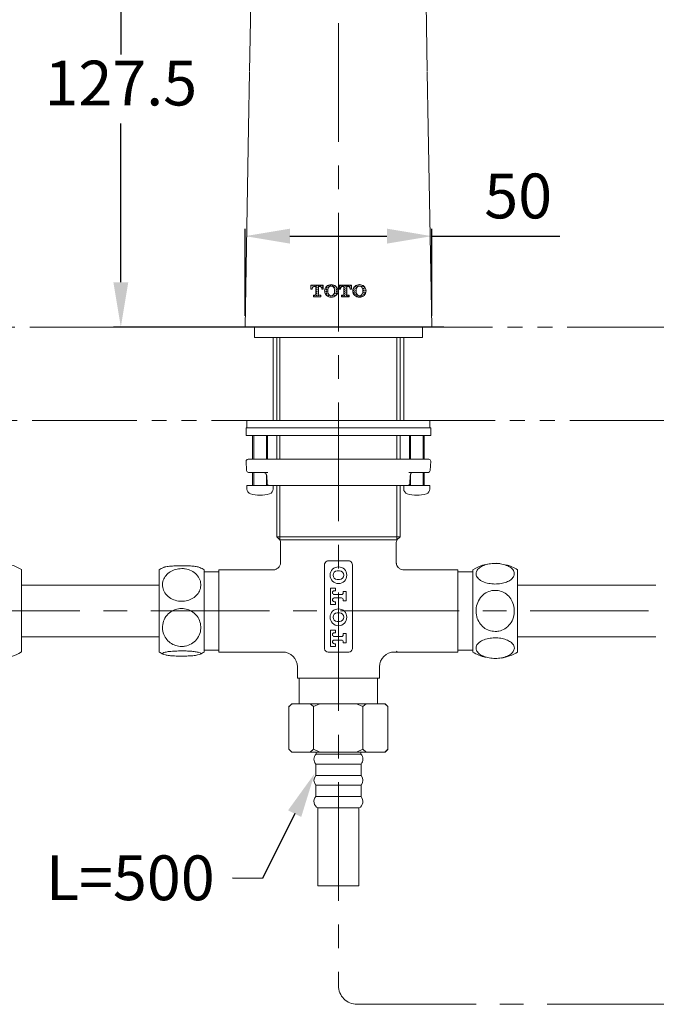
# Model space of a CAD drawing. Units: millimetres. Extents: x 0 to 1050, y 0 to 1485.
# Drawn here: x 168 to 339, y 622 to 886 of the extents above; entities that cross this region are included whole.
import ezdxf
from ezdxf import colors
from ezdxf.entities.mleader import LeaderData, LeaderLine
from ezdxf.math import Vec2, Vec3

# ---------------------------------------------------------------- set-up
doc = ezdxf.new("R2010")
doc.units = ezdxf.units.MM
doc.header["$PDMODE"] = 3
doc.linetypes.add('CENTER', pattern=[50.8, 31.75, -6.35, 6.35, -6.35])
doc.linetypes.add('PHANTOM', pattern=[12, 7, -1, 1, -1, 1, -1])
doc.layers.add('\\M+5A5A2\\M+5A5CE\\M+5A5C6\\M+5A960\\M+5A5B7\\M+5A5E7\\M+5A5F3', color=7, linetype='Continuous')
for name, color, linetype, lineweight in [('PIC01', 7, 'Continuous', 0), ('中心線', 2, 'CENTER', 0), ('標註線', 3, 'Continuous', 0), ('細線', 4, 'PHANTOM', 0), ('繪圖線', 7, 'Continuous', 18)]:
    doc.layers.add(name, color=color, linetype=linetype, lineweight=lineweight)
doc.styles.get("Standard").update_dxf_attribs({"font": 'msjh.ttf'})
doc.dimstyles.new('ISO-25', dxfattribs={"dimtxt": 12, "dimasz": 12, "dimexe": 2, "dimexo": 3, "dimgap": 3, "dimtad": 1, "dimtih": 1, "dimtoh": 1, "dimdec": 1, "dimdsep": 46, "dimtxsty": 'Standard', "dimcen": 0, "dimclrd": 3, "dimclre": 3, "dimclrt": 2, "dimadec": 0, "dimazin": 2, "dimtfac": 1, "dimtdec": 1, "dimtmove": 0, "dimatfit": 3, "dimfxl": 0, "dimarcsym": 0})

# ---------------------------------------------------------------- blocks, each defined once
blk = doc.blocks.new('T_TOTO\\M+5CCD8\\M+5B4F32')
at = {"layer": 'PIC01', "color": 7, "linetype": 'Continuous'}
for p, q in [((0, 4.05), (0, 2.65)), ((0, 4.05), (4.15, 4.05)), ((0, 3.39), (0.12, 3.51)), ((0.36, 3.75), (0.66, 4.05)), ((0.38, 3.09), (0.78, 3.5)), ((1.02, 3.74), (1.33, 4.05)), ((1.25, 3.58), (1.61, 3.58)), ((1.61, 3.58), (1.61, 0.91)), ((1.68, 3.73), (2.01, 4.05)), ((1.7, 3.07), (2.1, 3.47)), ((2.34, 3.71), (2.68, 4.05)), ((2.55, 3.58), (2.55, 0.91)), ((2.55, 3.58), (2.9, 3.58)), ((3, 3.7), (3.35, 4.05)), ((3.39, 3.41), (3.42, 3.44)), ((3.66, 3.69), (4.03, 4.05)), ((3.68, 3.03), (4.08, 3.43)), ((4.15, 4.05), (4.15, 2.65)), ((5, 3), (5.4, 3.4)), ((5.64, 3.65), (6.05, 4.05)), ((5.66, 2.99), (6.06, 3.39)), ((6.3, 3.63), (6.71, 4.04)), ((7.03, 3.69), (7.37, 4.02)), ((7.62, 3.61), (7.93, 3.91)), ((7.75, 3.06), (8.04, 3.35)), ((8.28, 3.59), (8.32, 3.63)), ((9.46, 4.05), (9.46, 2.65)), ((9.46, 4.05), (13.61, 4.05)), ((9.6, 3.57), (10.01, 3.97)), ((9.62, 2.91), (10.02, 3.31)), ((10.26, 3.55), (10.67, 3.96)), ((10.71, 3.58), (11.07, 3.58)), ((10.97, 3.58), (11.33, 3.94)), ((11.07, 3.58), (11.07, 0.91)), ((11.58, 3.53), (11.99, 3.93)), ((12.01, 3.58), (12.01, 0.91)), ((12.01, 3.58), (12.36, 3.58)), ((12.31, 3.58), (12.65, 3.92)), ((12.9, 3.5), (13.31, 3.9)), ((13.56, 3.49), (13.61, 3.53)), ((13.61, 4.05), (13.61, 2.65)), ((14.88, 3.46), (15.29, 3.86)), ((15.54, 3.44), (15.95, 3.85)), ((16.19, 4.09), (16.3, 4.2)), ((16.47, 3.69), (16.61, 3.84)), ((16.85, 4.08), (16.88, 4.11)), ((16.92, 3.47), (17.27, 3.82)), ((17.52, 3.4), (17.76, 3.64)), ((0, 2.72), (0.13, 2.85)), ((0, 2.65), (0.47, 2.65)), ((0.47, 2.8), (0.47, 2.65)), ((0.83, 0.62), (1.32, 0.62)), ((0.83, 0.62), (0.83, 0.15)), ((0.83, 0.18), (0.85, 0.2)), ((0.83, 0.15), (3.33, 0.15)), ((1.09, 0.44), (1.27, 0.62)), ((1.47, 0.15), (1.51, 0.19)), ((1.71, 2.41), (2.11, 2.81)), ((1.72, 1.75), (2.13, 2.15)), ((1.74, 1.09), (2.14, 1.49)), ((1.75, 0.43), (2.16, 0.83)), ((2.15, 0.15), (2.17, 0.17)), ((2.36, 3.05), (2.55, 3.24)), ((2.37, 2.39), (2.55, 2.57)), ((2.38, 1.73), (2.55, 1.9)), ((2.4, 1.07), (2.55, 1.22)), ((2.41, 0.41), (2.67, 0.67)), ((2.82, 0.15), (2.83, 0.16)), ((2.84, 0.62), (3.33, 0.62)), ((3.07, 0.4), (3.29, 0.62)), ((3.33, 0.62), (3.33, 0.15)), ((3.68, 2.8), (3.68, 2.65)), ((3.68, 2.65), (4.15, 2.65)), ((3.97, 2.65), (4.09, 2.77)), ((4.58, 1.91), (4.77, 2.1)), ((4.65, 2.66), (4.76, 2.76)), ((4.71, 1.36), (4.78, 1.44)), ((5.01, 2.34), (5.42, 2.74)), ((5.02, 1.68), (5.43, 2.08)), ((5.04, 1.02), (5.44, 1.42)), ((5.27, 0.58), (5.46, 0.76)), ((5.67, 2.33), (5.68, 2.34)), ((5.68, 1.67), (5.7, 1.68)), ((5.7, 1.01), (5.85, 1.16)), ((5.71, 0.35), (6.12, 0.75)), ((6.37, 0.33), (6.55, 0.51)), ((6.72, 0.01), (6.79, 0.08)), ((7.03, 0.32), (7.37, 0.66)), ((7.68, 0.97), (8.08, 1.37)), ((7.69, 0.31), (8.1, 0.71)), ((7.91, 2.54), (8.06, 2.69)), ((7.93, 1.89), (8.07, 2.03)), ((8.3, 2.93), (8.65, 3.29)), ((8.31, 2.27), (8.72, 2.68)), ((8.32, 1.61), (8.73, 2.02)), ((8.34, 0.95), (8.74, 1.36)), ((8.97, 2.26), (9.03, 2.32)), ((9.46, 2.65), (9.93, 2.65)), ((9.93, 2.8), (9.93, 2.65)), ((10.29, 0.62), (10.78, 0.62)), ((10.29, 0.62), (10.29, 0.15)), ((10.29, 0.15), (12.79, 0.15)), ((10.33, 0.25), (10.7, 0.62)), ((10.99, 0.24), (11.4, 0.64)), ((11.07, 3.01), (11.34, 3.28)), ((11.07, 2.33), (11.36, 2.62)), ((11.07, 1.66), (11.37, 1.96)), ((11.07, 0.99), (11.38, 1.3)), ((11.6, 2.87), (12, 3.27)), ((11.61, 2.21), (12.01, 2.6)), ((11.62, 1.55), (12.01, 1.93)), ((11.64, 0.89), (12.01, 1.25)), ((11.65, 0.23), (12.06, 0.63)), ((12.3, 0.62), (12.79, 0.62)), ((12.31, 0.21), (12.72, 0.62)), ((12.79, 0.62), (12.79, 0.15)), ((13.11, 3.03), (13.32, 3.24)), ((13.14, 2.8), (13.14, 2.65)), ((13.14, 2.65), (13.61, 2.65)), ((13.58, 2.83), (13.61, 2.86)), ((14.24, 2.81), (14.64, 3.22)), ((14.25, 2.15), (14.66, 2.56)), ((14.27, 1.49), (14.67, 1.9)), ((14.39, 0.94), (14.68, 1.24)), ((14.9, 2.8), (15.3, 3.2)), ((14.91, 2.14), (15.15, 2.37)), ((14.93, 1.48), (15.16, 1.71)), ((14.94, 0.82), (15.3, 1.18)), ((15.11, 0.31), (15.36, 0.56)), ((15.61, 0.14), (15.99, 0.52)), ((16.27, 0.13), (16.68, 0.54)), ((16.93, 0.12), (17.34, 0.52)), ((17.14, 1), (17.32, 1.18)), ((17.2, 3.08), (17.28, 3.16)), ((17.54, 2.74), (17.94, 3.15)), ((17.55, 2.08), (17.96, 2.49)), ((17.57, 1.42), (17.97, 1.83)), ((17.58, 0.76), (17.98, 1.17)), ((18.2, 2.73), (18.34, 2.88)), ((18.21, 2.07), (18.49, 2.35)), ((18.23, 1.41), (18.44, 1.62))]:
    blk.add_line(p, q, dxfattribs=at)
for centre, radius, start, end in [((1.25, 2.8), 0.78, 90, 180), ((2.9, 2.8), 0.78, 0, 90), ((6.57, 2.1), 2, 131.2971, 228.7029), ((6.83, 1.8), 2.4, 90.7111, 131.5772), ((6.87, 2.63), 1.1, 93.2532, 159.2364), ((6.78, 1.8), 2.4, 48.4231, 89.2889), ((6.74, 2.63), 1.1, 20.7639, 86.7468), ((7.04, 2.1), 2, 311.2968, 48.7032), ((10.71, 2.8), 0.78, 90, 180), ((12.36, 2.8), 0.78, 0, 90), ((16.03, 2.1), 2, 131.2971, 228.7029), ((16.29, 1.8), 2.4, 90.7111, 131.5772), ((16.33, 2.63), 1.1, 93.2532, 159.2362), ((16.24, 1.8), 2.4, 48.4231, 89.2889), ((16.2, 2.63), 1.1, 20.7638, 86.7468), ((16.5, 2.1), 2, 311.2968, 48.7032), ((1.32, 0.91), 0.29, 270, 0), ((2.84, 0.91), 0.29, 180, 270), ((6.83, 2.4), 2.4, 228.4228, 269.2889), ((8.27, 2.1), 2.6, 159.2363, 200.7636), ((6.87, 1.57), 1.1, 200.7636, 266.7468), ((6.74, 1.57), 1.1, 273.2532, 339.2361), ((6.78, 2.4), 2.4, 270.7111, 311.5769), ((5.34, 2.1), 2.6, 339.2362, 20.7638), ((10.78, 0.91), 0.29, 270, 0), ((12.3, 0.91), 0.29, 180, 270), ((16.29, 2.4), 2.4, 228.4228, 269.2889), ((17.73, 2.1), 2.6, 159.2363, 200.7636), ((16.33, 1.57), 1.1, 200.7636, 266.7468), ((16.2, 1.57), 1.1, 273.2532, 339.2361), ((16.24, 2.4), 2.4, 270.7111, 311.5769), ((14.8, 2.1), 2.6, 339.2362, 20.764)]:
    blk.add_arc(centre, radius, start, end, dxfattribs=at)
blk = doc.blocks.new('bnmbnmbn')
at = {"layer": '\\M+5A5A2\\M+5A5CE\\M+5A5C6\\M+5A960\\M+5A5B7\\M+5A5E7\\M+5A5F3', "xscale": 0.8, "yscale": 0.8, "zscale": 0.8, "rotation": 269.9965763995575}
blk.add_blockref('T_TOTO\\M+5CCD8\\M+5B4F32', (220.29, 1168.38), dxfattribs=at)
blk = doc.blocks.new('*D9')
at = {"layer": 'Defpoints', "color": 0}
for p in [(278.47, 828.14), (228.49, 803.81), (278.47, 803.81)]:
    blk.add_point(p, dxfattribs=at)
at = {"layer": '標註線', "color": 3, "lineweight": -2}
for p, q in [((228.49, 806.81), (228.49, 830.14)), ((240.49, 828.14), (266.47, 828.14)), ((278.47, 806.81), (278.47, 830.14)), ((278.47, 828.14), (312.78, 828.14))]:
    blk.add_line(p, q, dxfattribs=at)
at = {"layer": '標註線', "color": 3}
for points in [[(240.49, 830.14), (240.49, 826.14), (228.49, 828.14)], [(266.47, 830.14), (266.47, 826.14), (278.47, 828.14)]]:
    blk.add_solid(points, dxfattribs=at)
at = {"layer": '標註線', "color": 2, "insert": (301.63, 837.34), "char_height": 12, "attachment_point": 5}
blk.add_mtext('50', dxfattribs=at)
blk = doc.blocks.new('*D13')
at = {"layer": 'Defpoints', "color": 0}
for p in [(253.48, 931.32), (195.17, 803.81), (284.75, 803.81)]:
    blk.add_point(p, dxfattribs=at)
at = {"layer": '標註線', "color": 3, "lineweight": -2}
for p, q in [((250.48, 931.32), (193.17, 931.32)), ((195.17, 919.32), (195.17, 876.8)), ((195.17, 815.81), (195.17, 858.33)), ((281.75, 803.81), (193.17, 803.81))]:
    blk.add_line(p, q, dxfattribs=at)
at = {"layer": '標註線', "color": 3}
for points in [[(193.17, 919.32), (197.17, 919.32), (195.17, 931.32)], [(193.17, 815.81), (197.17, 815.81), (195.17, 803.81)]]:
    blk.add_solid(points, dxfattribs=at)
at = {"layer": '標註線', "color": 2, "insert": (195.17, 867.57), "char_height": 12, "attachment_point": 5}
blk.add_mtext('127.5', dxfattribs=at)

msp = doc.modelspace()

# ---------------------------------------------------------------- linework, layer by layer
at = {"layer": '中心線'}
for p, q in [((253.47, 935.98), (253.47, 627.52)), ((387.38, 727.81), (115.94, 727.81)), ((258.6, 622.5), (518.45, 622.5))]:
    msp.add_line(p, q, dxfattribs=at)
msp.add_arc((258.49, 627.52), 5.02, 180, 270, dxfattribs=at)
at = {"layer": '細線', "ltscale": 4}
for p, q in [((74.79, 803.81), (581.12, 803.81)), ((75.43, 778.81), (581.77, 778.81))]:
    msp.add_line(p, q, dxfattribs=at)
at = {"layer": '繪圖線'}
for p, q in [((230.97, 803.81), (230.97, 801.01)), ((275.97, 801.01), (275.97, 803.81)), ((275.97, 801.01), (230.97, 801.01)), ((235.97, 800.81), (235.97, 778.81)), ((236.97, 801.01), (236.97, 778.81)), ((237.78, 778.81), (237.78, 800.81)), ((269.16, 778.81), (269.16, 800.81)), ((269.97, 778.81), (269.97, 801.01)), ((270.97, 778.81), (270.97, 800.81)), ((228.97, 778.81), (228.97, 776.81)), ((277.97, 778.81), (228.97, 778.81)), ((277.97, 776.81), (277.97, 778.81)), ((228.72, 776.81), (228.72, 774.81)), ((278.22, 776.81), (228.72, 776.81)), ((278.22, 774.81), (278.22, 776.81)), ((278.22, 774.81), (228.72, 774.81)), ((230.47, 774.81), (230.47, 768.41)), ((230.77, 774.81), (230.77, 768.41)), ((234.17, 768.41), (234.17, 774.81)), ((234.47, 768.41), (234.47, 774.81)), ((236.97, 774.81), (236.97, 768.41)), ((237.78, 768.41), (237.78, 774.81)), ((269.16, 768.41), (269.16, 774.81)), ((269.97, 768.41), (269.97, 774.81)), ((272.47, 774.81), (272.47, 768.41)), ((272.77, 774.81), (272.77, 768.41)), ((276.17, 768.41), (276.17, 774.81)), ((276.47, 768.41), (276.47, 774.81)), ((228.75, 767.89), (228.88, 765.39)), ((229.25, 768.41), (230.44, 768.41)), ((230.44, 768.41), (239.54, 768.41)), ((239.54, 768.41), (267.4, 768.41)), ((267.4, 768.41), (276.5, 768.41)), ((276.5, 768.41), (277.69, 768.41)), ((278.06, 765.39), (278.19, 767.89)), ((230.53, 764.91), (229.38, 764.91)), ((230.47, 764.91), (230.47, 761.41)), ((234.57, 764.91), (230.53, 764.91)), ((230.77, 764.91), (230.77, 761.41)), ((276.41, 764.91), (272.37, 764.91)), ((276.17, 761.41), (276.17, 764.91)), ((277.56, 764.91), (276.41, 764.91)), ((276.47, 761.41), (276.47, 764.91)), ((234.17, 761.41), (234.17, 764.33)), ((234.35, 761.89), (234.25, 763.96)), ((272.59, 761.89), (272.69, 763.96)), ((272.77, 764.33), (272.77, 761.41)), ((228.97, 761.41), (228.97, 760.43)), ((228.97, 761.41), (235.97, 761.41)), ((234.47, 761.41), (234.47, 761.57)), ((272.13, 761.41), (234.81, 761.41)), ((235.97, 760.43), (235.97, 761.41)), ((236.97, 761.41), (236.97, 747.64)), ((237.78, 746.83), (237.78, 761.41)), ((269.16, 746.83), (269.16, 761.41)), ((269.97, 747.64), (269.97, 761.41)), ((270.97, 761.41), (270.97, 760.43)), ((270.97, 761.41), (277.97, 761.41)), ((272.47, 761.57), (272.47, 761.41)), ((277.97, 760.43), (277.97, 761.41)), ((236.97, 747.64), (237.78, 746.83)), ((269.97, 747.64), (236.97, 747.64)), ((269.16, 746.83), (237.78, 746.83)), ((237.97, 745.98), (237.97, 740.71)), ((268.97, 740.71), (268.97, 745.98)), ((269.16, 746.83), (269.97, 747.64)), ((168.53, 727.86), (168.53, 738.88)), ((205.47, 738.81), (205.47, 716.81)), ((217.47, 738.81), (217.47, 716.81)), ((221.47, 738.29), (217.47, 738.29)), ((236.04, 738.81), (221.47, 738.81)), ((221.47, 727.81), (221.47, 738.81)), ((249.71, 718.62), (249.71, 740.11)), ((253.77, 738.51), (253.17, 738.51)), ((257.23, 740.11), (257.23, 718.62)), ((285.47, 738.81), (270.9, 738.81)), ((285.47, 738.81), (285.47, 716.81)), ((289.47, 738.29), (285.47, 738.29)), ((289.47, 716.81), (289.47, 738.81)), ((301.47, 716.81), (301.47, 738.81)), ((253.17, 736.21), (253.77, 736.21)), ((205.47, 734.71), (168.47, 734.71)), ((252.67, 733.91), (251.37, 733.91)), ((251.37, 733.91), (251.37, 729.56)), ((252.37, 733.21), (252.67, 733.21)), ((252.67, 733.21), (252.67, 733.91)), ((255.57, 732.99), (254.77, 732.99)), ((254.77, 732.99), (254.77, 732.71)), ((255.57, 730.49), (255.57, 732.99)), ((338.47, 734.71), (301.47, 734.71)), ((254.27, 732.21), (252.37, 732.21)), ((252.37, 731.27), (254.27, 731.27)), ((252.67, 730.27), (252.37, 730.27)), ((252.67, 729.56), (252.67, 730.27)), ((254.77, 730.77), (254.77, 730.49)), ((254.77, 730.49), (255.57, 730.49)), ((168.53, 716.84), (168.53, 727.86)), ((221.47, 716.81), (221.47, 727.81)), ((251.37, 729.56), (252.67, 729.56)), ((253.77, 727.26), (253.17, 727.26)), ((253.17, 724.96), (253.77, 724.96)), ((252.67, 722.66), (251.37, 722.66)), ((251.37, 722.66), (251.37, 718.31)), ((252.67, 721.96), (252.67, 722.66)), ((168.47, 720.91), (205.47, 720.91)), ((252.37, 721.96), (252.67, 721.96)), ((254.27, 720.96), (252.37, 720.96)), ((252.37, 720.02), (254.27, 720.02)), ((254.77, 721.74), (254.77, 721.46)), ((255.57, 721.74), (254.77, 721.74)), ((255.57, 719.24), (255.57, 721.74)), ((301.47, 720.91), (338.47, 720.91)), ((217.47, 717.33), (221.47, 717.33)), ((249.73, 717.68), (249.72, 717.83)), ((251.37, 718.31), (252.67, 718.31)), ((252.67, 719.02), (252.37, 719.02)), ((252.67, 718.31), (252.67, 719.02)), ((254.77, 719.52), (254.77, 719.24)), ((254.77, 719.24), (255.57, 719.24)), ((257.22, 717.83), (257.21, 717.68)), ((285.47, 717.33), (289.47, 717.33)), ((221.47, 716.81), (237.97, 716.81)), ((238.68, 716.81), (238.96, 716.8)), ((256.22, 716.81), (250.72, 716.81)), ((267.99, 716.81), (268.26, 716.81)), ((268.97, 716.81), (285.47, 716.81)), ((242.47, 712.81), (242.47, 709.81)), ((264.47, 709.81), (264.47, 712.81)), ((253.47, 709.81), (242.47, 709.81)), ((242.99, 709.81), (242.99, 702.98)), ((264.47, 709.81), (253.47, 709.81)), ((263.95, 702.98), (263.95, 709.81)), ((241.05, 702.98), (240.19, 702.2)), ((240.19, 702.2), (240.19, 690.76)), ((240.97, 702.98), (240.25, 702.26)), ((241.05, 702.98), (240.97, 702.98)), ((241.05, 702.98), (245.89, 702.98)), ((248.49, 702.98), (245.89, 702.98)), ((248.49, 702.98), (246.75, 702.2)), ((246.75, 702.2), (246.75, 690.76)), ((248.49, 702.98), (258.28, 702.98)), ((260.02, 702.2), (258.28, 702.98)), ((260.91, 702.98), (258.28, 702.98)), ((260.91, 702.98), (260.02, 702.2)), ((260.02, 702.2), (260.02, 690.76)), ((260.91, 702.98), (265.87, 702.98)), ((266.75, 702.2), (265.87, 702.98)), ((265.97, 702.98), (265.87, 702.98)), ((266.69, 702.26), (265.97, 702.98)), ((266.75, 702.2), (266.75, 690.76)), ((240.25, 690.7), (240.97, 689.98)), ((245.89, 689.98), (246.75, 690.76)), ((246.75, 690.76), (248.49, 689.98)), ((258.28, 689.98), (260.02, 690.76)), ((260.02, 690.76), (260.91, 689.98)), ((265.87, 689.98), (266.75, 690.76)), ((265.97, 689.98), (266.69, 690.7)), ((241.05, 689.98), (240.97, 689.98)), ((245.89, 689.98), (241.05, 689.98)), ((248.49, 689.98), (245.89, 689.98)), ((247.47, 689.98), (247.47, 689.48)), ((248.12, 689.48), (247.47, 689.48)), ((256.43, 689.48), (247.47, 689.48)), ((259.47, 689.48), (248.12, 689.48)), ((258.28, 689.98), (248.49, 689.98)), ((259.47, 689.48), (256.43, 689.48)), ((260.91, 689.98), (258.28, 689.98)), ((259.47, 689.48), (259.47, 689.98)), ((265.87, 689.98), (260.91, 689.98)), ((265.97, 689.98), (265.87, 689.98)), ((247.42, 686.81), (247.42, 683.76)), ((248.08, 686.81), (247.42, 686.81)), ((259.52, 686.81), (248.08, 686.81)), ((259.52, 683.76), (259.52, 686.81)), ((248.08, 683.76), (247.42, 683.76)), ((259.52, 683.76), (248.08, 683.76)), ((247.42, 681.15), (247.42, 678.1)), ((248.08, 681.15), (247.42, 681.15)), ((259.52, 681.15), (248.08, 681.15)), ((259.52, 678.1), (259.52, 681.15)), ((248.08, 678.1), (247.42, 678.1)), ((259.52, 678.1), (248.08, 678.1)), ((247.97, 675.06), (247.97, 654.18)), ((248.57, 675.06), (247.97, 675.06)), ((258.97, 675.06), (248.57, 675.06)), ((258.97, 654.18), (258.97, 675.06)), ((258.97, 654.18), (247.97, 654.18))]:
    msp.add_line(p, q, dxfattribs=at)
at = {"layer": '繪圖線', "flags": 128}
for points in [[(230.32, 908.81), (230, 890.5), (229.68, 872.18)], [(276.61, 908.81), (276.94, 890.5), (277.26, 872.18)], [(229.67, 872.01), (229.41, 857.2), (228.47, 803.81)], [(278.47, 803.81), (277.53, 857.2), (277.26, 872.01)]]:
    msp.add_lwpolyline(points, dxfattribs=at)
at = {"layer": '繪圖線'}
for centre in [(253.47, 737.36), (253.47, 726.11)]:
    msp.add_circle(centre, 2.25, dxfattribs=at)
for centre, radius, start, end in [((229.25, 767.91), 0.5, 90, 183), ((277.69, 767.91), 0.5, 357, 90), ((229.38, 765.41), 0.5, 183, 270), ((277.56, 765.41), 0.5, 270, 357), ((230.27, 760.43), 1.3, 180, 253.3985), ((232.47, 767.81), 9, 253.3985, 286.6015), ((234.81, 761.91), 0.5, 257.2036, 270), ((234.67, 760.43), 1.3, 286.6015, 0), ((272.27, 760.43), 1.3, 180, 253.3985), ((274.47, 767.81), 9, 253.3985, 286.6015), ((272.13, 761.91), 0.5, 270, 282.7942), ((276.67, 760.43), 1.3, 286.6015, 0), ((235.97, 745.98), 2, 0, 25.0417), ((270.97, 745.98), 2, 154.9583, 180), ((162.52, 729.45), 11.18, 57.4796, 122.5204), ((211.47, 729.4), 11.16, 116.0712, 122.5204), ((211.47, 729.4), 11.16, 57.4796, 64.0271), ((253.17, 737.36), 1.15, 90, 270), ((253.77, 737.36), 1.15, 270, 90), ((295.47, 729.4), 11.16, 83.6523, 122.5204), ((295.47, 729.4), 11.16, 57.4796, 75.2514), ((252.37, 732.71), 0.5, 90, 270), ((252.37, 730.77), 0.5, 90, 270), ((254.27, 732.71), 0.5, 270, 0), ((254.27, 730.77), 0.5, 0, 90), ((253.17, 726.11), 1.15, 90, 270), ((253.77, 726.11), 1.15, 270, 90), ((252.37, 721.46), 0.5, 90, 270), ((252.37, 719.52), 0.5, 90, 270), ((254.27, 721.46), 0.5, 270, 0), ((254.27, 719.52), 0.5, 0, 90), ((250.72, 717.81), 1, 187.5285, 270), ((256.22, 717.81), 1, 270, 352.4715), ((162.52, 726.27), 11.18, 237.4796, 302.5204), ((211.47, 726.22), 11.16, 237.4796, 243.8243), ((211.47, 726.22), 11.16, 296.1383, 302.5204), ((238.47, 712.81), 4, 0, 90), ((268.47, 712.81), 4, 90, 180), ((295.47, 726.22), 11.16, 237.4796, 256.5123), ((295.47, 726.22), 11.16, 278.1585, 302.5204), ((248.85, 688.12), 1.94, 135.4851, 222.3676), ((258.09, 688.12), 1.94, 317.6324, 44.5149), ((248.85, 682.46), 1.94, 137.6324, 222.3676), ((258.09, 682.46), 1.94, 317.6324, 42.3676), ((248.85, 676.79), 1.94, 137.6324, 242.9097), ((258.09, 676.79), 1.94, 297.0903, 42.3676)]:
    msp.add_arc(centre, radius, start, end, dxfattribs=at)
for points, knots in [([(253.47, 803.81), (251.82, 803.81), (248.51, 803.81), (243.76, 803.81), (239.38, 803.81), (235.56, 803.81), (232.43, 803.81), (230.15, 803.81), (228.72, 803.81), (228.57, 803.81), (228.49, 803.81)], [0, 0, 0, 0, 0.126178, 0.252329, 0.37839, 0.504358, 0.630158, 0.755774, 0.881177, 1, 1, 1, 1]), ([(253.47, 803.81), (255.12, 803.81), (258.42, 803.81), (263.18, 803.81), (267.56, 803.81), (271.38, 803.81), (274.5, 803.81), (276.79, 803.81), (278.22, 803.81), (278.37, 803.81), (278.45, 803.81)], [0, 0, 0, 0, 0.126178, 0.252329, 0.37839, 0.504358, 0.630158, 0.755774, 0.881177, 1, 1, 1, 1]), ([(234.25, 763.96), (234.24, 764.06), (234.21, 764.27), (234.06, 764.55), (233.81, 764.79), (233.53, 764.9), (233.36, 764.91), (233.31, 764.91)], [0, 0, 0, 0, 0.173797, 0.384631, 0.648379, 0.91221, 1, 1, 1, 1]), ([(272.69, 763.96), (272.7, 764.06), (272.73, 764.27), (272.88, 764.55), (273.12, 764.79), (273.41, 764.9), (273.58, 764.91), (273.63, 764.91)], [0, 0, 0, 0, 0.173797, 0.384631, 0.648379, 0.91221, 1, 1, 1, 1]), ([(234.35, 761.89), (234.36, 761.85), (234.36, 761.77), (234.41, 761.65), (234.49, 761.54), (234.62, 761.44), (234.72, 761.42), (234.71, 761.42), (234.7, 761.42)], [0, 0, 0, 0, 0.081407, 0.162421, 0.282724, 0.480201, 0.851597, 1, 1, 1, 1]), ([(272.59, 761.89), (272.58, 761.85), (272.57, 761.77), (272.53, 761.65), (272.45, 761.54), (272.32, 761.44), (272.21, 761.42), (272.23, 761.42), (272.24, 761.42)], [0, 0, 0, 0, 0.081407, 0.162421, 0.282723, 0.480201, 0.851596, 1, 1, 1, 1]), ([(237.96, 740.71), (237.96, 740.7), (237.98, 740.43), (237.81, 739.94), (237.38, 739.33), (236.79, 738.95), (236.31, 738.8), (236.07, 738.82), (236.05, 738.82)], [0, 0, 0, 0, 0.011091, 0.26886, 0.510505, 0.755644, 0.972949, 1, 1, 1, 1]), ([(249.71, 740.11), (249.71, 740.32), (249.77, 740.52), (249.99, 740.86), (250.14, 741), (250.32, 741.1)], [0, 0, 0, 0, 0.5, 0.5, 1, 1, 1, 1]), ([(250.77, 741.2), (251.67, 741.23), (252.57, 741.23), (254.37, 741.23), (255.27, 741.23), (256.17, 741.2)], [0, 0, 0, 0, 0.5, 0.5, 1, 1, 1, 1]), ([(256.61, 741.1), (256.8, 741), (256.95, 740.86), (257.17, 740.52), (257.23, 740.32), (257.23, 740.11)], [0, 0, 0, 0, 0.5, 0.5, 1, 1, 1, 1]), ([(270.89, 738.83), (270.85, 738.83), (270.57, 738.8), (270.07, 738.99), (269.49, 739.4), (269.14, 739.95), (268.99, 740.4), (268.98, 740.65), (268.98, 740.71)], [0, 0, 0, 0, 0.041607, 0.279365, 0.524272, 0.749465, 0.931627, 1, 1, 1, 1]), ([(211.47, 739.16), (210.92, 739.11), (209.81, 739.03), (208.34, 738.34), (207.18, 737.33), (206.44, 736.01), (206.24, 734.49), (206.68, 732.94), (207.75, 731.62), (209.27, 730.72), (210.97, 730.34), (212.66, 730.44), (214.19, 730.97), (215.45, 731.89), (216.33, 733.13), (216.7, 734.6), (216.46, 736.16), (215.57, 737.58), (214.16, 738.62), (212.7, 739.1), (211.79, 739.14), (211.47, 739.16)], [0, 0, 0, 0, 0.049486, 0.09893, 0.149412, 0.202906, 0.260045, 0.319767, 0.378913, 0.434515, 0.486203, 0.535464, 0.584161, 0.634009, 0.68649, 0.742551, 0.801753, 0.86146, 0.91829, 0.971041, 1, 1, 1, 1]), ([(206.58, 739.4), (206.6, 739.42), (206.7, 739.52), (207.49, 739.68), (208.87, 739.84), (210.57, 739.92), (212.27, 739.92), (213.85, 739.85), (215.17, 739.72), (216.06, 739.56), (216.26, 739.45), (216.34, 739.4)], [0, 0, 0, 0, 0.0316242, 0.1719655, 0.3096367, 0.4375884, 0.5585926, 0.6771592, 0.7975824, 0.9236332, 1, 1, 1, 1]), ([(295.47, 740.52), (294.92, 740.5), (293.81, 740.44), (292.34, 740.01), (291.18, 739.37), (290.44, 738.54), (290.24, 737.59), (290.68, 736.62), (291.75, 735.78), (293.27, 735.22), (294.97, 734.98), (296.66, 735.04), (298.19, 735.38), (299.45, 735.95), (300.33, 736.73), (300.7, 737.66), (300.46, 738.64), (299.57, 739.53), (298.16, 740.18), (296.7, 740.49), (295.79, 740.51), (295.47, 740.52)], [0, 0, 0, 0, 0.049486, 0.09893, 0.149412, 0.202906, 0.260045, 0.319767, 0.378913, 0.434515, 0.486203, 0.535464, 0.584161, 0.634009, 0.68649, 0.742551, 0.801753, 0.86146, 0.91829, 0.971041, 1, 1, 1, 1]), ([(295.47, 722.31), (294.92, 722.36), (293.81, 722.47), (292.34, 723.33), (291.18, 724.6), (290.44, 726.27), (290.24, 728.18), (290.68, 730.12), (291.75, 731.79), (293.27, 732.91), (294.97, 733.39), (296.66, 733.26), (298.19, 732.59), (299.45, 731.44), (300.33, 729.89), (300.7, 728.03), (300.46, 726.07), (299.57, 724.29), (298.16, 722.99), (296.7, 722.38), (295.79, 722.33), (295.47, 722.31)], [0, 0, 0, 0, 0.049486, 0.09893, 0.149412, 0.202906, 0.260045, 0.319767, 0.378913, 0.434515, 0.486203, 0.535464, 0.584161, 0.634009, 0.68649, 0.742551, 0.801753, 0.86146, 0.91829, 0.971041, 1, 1, 1, 1]), ([(211.47, 718.29), (210.92, 718.34), (209.81, 718.45), (208.34, 719.24), (207.18, 720.41), (206.44, 721.95), (206.24, 723.71), (206.68, 725.5), (207.75, 727.04), (209.27, 728.07), (210.97, 728.52), (212.66, 728.4), (214.19, 727.78), (215.45, 726.72), (216.33, 725.28), (216.7, 723.57), (216.46, 721.76), (215.57, 720.12), (214.16, 718.92), (212.7, 718.36), (211.79, 718.31), (211.47, 718.29)], [0, 0, 0, 0, 0.049486, 0.09893, 0.149412, 0.202906, 0.260045, 0.319767, 0.378913, 0.434515, 0.486203, 0.535464, 0.584161, 0.634009, 0.68649, 0.742551, 0.801753, 0.86146, 0.91829, 0.971041, 1, 1, 1, 1]), ([(300.6, 717.85), (300.54, 717.53), (300.42, 716.89), (299.47, 716.03), (298.06, 715.41), (296.38, 715.09), (294.67, 715.08), (293.09, 715.36), (291.76, 715.88), (290.78, 716.61), (290.27, 717.51), (290.36, 718.49), (291.1, 719.42), (292.41, 720.14), (294.05, 720.55), (295.77, 720.65), (297.4, 720.45), (298.82, 720), (299.91, 719.33), (300.51, 718.58), (300.57, 718.06), (300.6, 717.85)], [0, 0, 0, 0, 0.057526, 0.115129, 0.171636, 0.224154, 0.27382, 0.322486, 0.371913, 0.423651, 0.478826, 0.537434, 0.597351, 0.655084, 0.708761, 0.759092, 0.807864, 0.856891, 0.907792, 0.961868, 1, 1, 1, 1]), ([(206.34, 716.4), (206.4, 716.49), (206.52, 716.65), (207.47, 716.87), (208.88, 717.02), (210.56, 717.1), (212.27, 717.11), (213.85, 717.04), (215.18, 716.9), (216.16, 716.72), (216.67, 716.49), (216.58, 716.24), (215.83, 716.01), (214.53, 715.82), (212.89, 715.72), (211.17, 715.69), (209.54, 715.74), (208.12, 715.86), (207.03, 716.03), (206.43, 716.22), (206.36, 716.35), (206.34, 716.4)], [0, 0, 0, 0, 0.057526, 0.115129, 0.171636, 0.224154, 0.27382, 0.322486, 0.371913, 0.423651, 0.478826, 0.537434, 0.597351, 0.655084, 0.708761, 0.759092, 0.807864, 0.85689, 0.907792, 0.961868, 1, 1, 1, 1]), ([(268.97, 716.81), (268.97, 716.81), (268.98, 716.81), (269.01, 716.81), (269.05, 716.82), (269.11, 716.86), (269.08, 716.95), (269.06, 717.01)], [0, 0, 0, 0, 0.008047, 0.070781, 0.252908, 0.497004, 1, 1, 1, 1]), ([(237.97, 716.81), (237.97, 716.81), (237.99, 716.81), (238.08, 716.81), (238.27, 716.81), (238.54, 716.81), (238.68, 716.81)], [0, 0, 0, 0, 0.008015, 0.144826, 0.532414, 1, 1, 1, 1]), ([(268.26, 716.81), (268.37, 716.81), (268.59, 716.81), (268.8, 716.81), (268.91, 716.81), (268.96, 716.81), (268.96, 716.81), (268.97, 716.81), (268.97, 716.81)], [0, 0, 0, 0, 0.369069, 0.682671, 0.939773, 0.977242, 0.991967, 1, 1, 1, 1]), ([(246.75, 702.2), (246.64, 702.31), (246.36, 702.59), (246.07, 702.83), (245.89, 702.98)], [0, 0, 0, 0, 0.3783126, 1, 1, 1, 1]), ([(240.19, 690.76), (240.3, 690.65), (240.58, 690.37), (240.87, 690.13), (241.05, 689.98)], [0, 0, 0, 0, 0.378314, 1, 1, 1, 1])]:
    msp.add_open_spline(points, degree=3, knots=knots, dxfattribs=at)
for points in [[(250.32, 741.1), (250.46, 741.17), (250.61, 741.2), (250.77, 741.2)], [(256.17, 741.2), (256.33, 741.2), (256.48, 741.17), (256.61, 741.1)], [(249.72, 717.83), (249.71, 718.09), (249.71, 718.36), (249.71, 718.62)], [(257.23, 718.62), (257.23, 718.36), (257.22, 718.09), (257.22, 717.83)]]:
    msp.add_open_spline(points, degree=3, dxfattribs=at)

# ---------------------------------------------------------------- block references
at = {"layer": '繪圖線', "rotation": 90}
msp.add_blockref('bnmbnmbn', (1414.47, 591.52), dxfattribs=at)

# ---------------------------------------------------------------- dimensions: what is measured, and where the dimension line sits
at = {"layer": '標註線'}
dim = msp.add_linear_dim(base=(195.17, 803.81), p1=(253.48, 931.32), p2=(284.75, 803.81), angle=90, dimstyle='ISO-25', dxfattribs=at)
dim.commit()
dim.dimension.update_dxf_attribs({"geometry": '*D13', "text_midpoint": (195.17, 867.57)})
dim = msp.add_linear_dim(base=(278.47, 828.14), p1=(228.49, 803.81), p2=(278.47, 803.81), dimstyle='ISO-25', dxfattribs=at)
dim.commit()
dim.dimension.update_dxf_attribs({"geometry": '*D9', "text_midpoint": (301.63, 828.14), "dimtype": 160})

# ---------------------------------------------------------------- leaders
ml = msp.add_multileader_mtext('Standard', dxfattribs=at)
ml.set_content('L=500', color=2)
ml.set_leader_properties(color=256)
ml.build(insert=Vec2(0, 0))
ml.multileader.update_dxf_attribs({"arrow_head_size": 12})
ctx = ml.context
ctx.base_point, ctx.char_height, ctx.arrow_head_size, ctx.landing_gap_size, ctx.plane_origin, ctx.plane_x_axis, ctx.plane_y_axis = Vec3(170.09, 656.31), 12, 12, 5, Vec3(-71.75, 523.73), Vec3(0.999999, -0.001424), Vec3(0.001424, 0.999999)
notes = []
notes.append((ctx, [(1, (1, 1, 0), (233.1, 656.22), (-0.999999, 0.001424), 8, [(0, [(247.1, 684.29)], 0, [])])]))
ctx.mtext.insert, ctx.mtext.text_direction, ctx.mtext.rotation, ctx.mtext.flow_direction = Vec3(175.09, 662.41), Vec3(0.999999, -0.001424), 6.281762, 5
for ctx, leaders in notes:
    for number, flags, end, landing, length, lines in leaders:
        leader = LeaderData()
        leader.index, (leader.has_last_leader_line, leader.has_dogleg_vector, leader.attachment_direction) = number, flags
        leader.last_leader_point, leader.dogleg_vector, leader.dogleg_length = Vec3(end), Vec3(landing), length
        for number, points, colour, breaks in lines:
            line = LeaderLine()
            line.index, line.vertices, line.color, line.breaks = number, Vec3.list(points), colors.encode_raw_color(colour), breaks
            leader.lines.append(line)
        ctx.leaders.append(leader)

doc.saveas('drawing.dxf')
